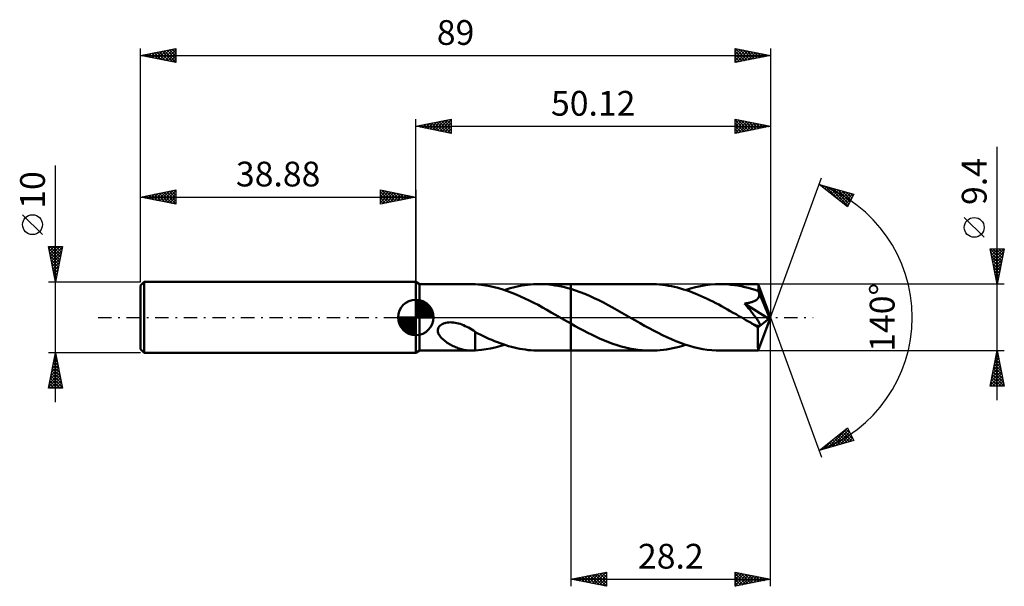
# Model space of a CAD drawing. Units: millimetres. Extents: x -56 to 83, y -38 to 42.
import ezdxf
from ezdxf.enums import TextEntityAlignment as Align

# ---------------------------------------------------------------- set-up
doc = ezdxf.new("R2010")
doc.units = ezdxf.units.MM
doc.header["$LTSCALE"] = 4.75
doc.linetypes.add('LONGDASH_DASH', pattern=[0.85, 0.4, -0.2, 0.05, -0.2])
for name, color, linetype in [('1', 4, 'CONTINUOUS'), ('2', 7, 'CONTINUOUS'), ('4', 2, 'LONGDASH_DASH'), ('CUT', 1, 'CONTINUOUS'), ('NOCUT', 7, 'CONTINUOUS'), ('SK1', 4, 'CONTINUOUS'), ('SK2', 7, 'CONTINUOUS'), ('SK4', 2, 'LONGDASH_DASH')]:
    doc.layers.add(name, color=color, linetype=linetype)
doc.styles.get("Standard").update_dxf_attribs({"font": 'Monospac821 BT'})

msp = doc.modelspace()

# ---------------------------------------------------------------- linework, layer by layer
at = {"layer": '1', "color": 4, "linetype": 'CONTINUOUS', "lineweight": 50}
for p, q in [((0.52, 4.7), (0, 5)), ((0, -5), (0, 5)), ((0.52, 4.7), (7.93, 4.7)), ((0.52, -4.7), (0.52, 4.7)), ((7.98, 4.7), (7.9, 4.7)), ((8.06, 4.7), (7.98, 4.7)), ((8.14, 4.7), (8.06, 4.7)), ((8.22, 4.69), (8.14, 4.7)), ((8.31, 4.69), (8.22, 4.69)), ((8.39, 4.68), (8.31, 4.69)), ((9.22, 4.6), (8.39, 4.68)), ((8.39, 4.68), (8.39, 4.68)), ((9.85, 4.52), (9.22, 4.6)), ((10.46, 4.41), (9.85, 4.52)), ((11.07, 4.27), (10.46, 4.41)), ((11.69, 4.11), (11.07, 4.27)), ((13.33, 4.11), (13.74, 4.22)), ((13.74, 4.22), (14.15, 4.32)), ((14.15, 4.32), (14.57, 4.41)), ((14.57, 4.41), (14.98, 4.49)), ((14.98, 4.49), (15.39, 4.55)), ((15.39, 4.55), (15.8, 4.6)), ((15.8, 4.6), (16.21, 4.65)), ((16.21, 4.65), (16.62, 4.68)), ((16.62, 4.68), (17.03, 4.69)), ((17.03, 4.69), (17.44, 4.7)), ((17.89, 4.69), (17.44, 4.7)), ((17.44, 4.7), (21.92, 4.7)), ((18.34, 4.67), (17.89, 4.69)), ((18.79, 4.64), (18.34, 4.67)), ((19.23, 4.59), (18.79, 4.64)), ((19.68, 4.52), (19.23, 4.59)), ((20.13, 4.45), (19.68, 4.52)), ((20.57, 4.36), (20.13, 4.45)), ((21.02, 4.25), (20.57, 4.36)), ((21.47, 4.14), (21.02, 4.25)), ((33.17, 4.7), (21.92, 4.7)), ((21.92, 4.7), (21.92, 4.7)), ((21.92, 4.01), (21.92, 4.7)), ((21.92, -4.7), (21.92, 4.7)), ((33.59, 4.69), (33.17, 4.7)), ((34.01, 4.68), (33.59, 4.69)), ((34.44, 4.64), (34.01, 4.68)), ((34.86, 4.6), (34.44, 4.64)), ((35.28, 4.55), (34.86, 4.6)), ((35.7, 4.48), (35.28, 4.55)), ((36.11, 4.4), (35.7, 4.48)), ((36.53, 4.31), (36.11, 4.4)), ((36.96, 4.2), (36.53, 4.31)), ((37.38, 4.09), (36.96, 4.2)), ((38.81, 4.08), (39.52, 4.27)), ((39.52, 4.27), (40.22, 4.42)), ((40.22, 4.42), (40.93, 4.54)), ((40.93, 4.54), (41.63, 4.63)), ((41.63, 4.63), (42.34, 4.68)), ((42.34, 4.68), (43.04, 4.7)), ((43.53, 4.69), (43.04, 4.7)), ((48.37, 4.7), (43.04, 4.7)), ((44.02, 4.67), (43.53, 4.69)), ((44.51, 4.62), (44.02, 4.67)), ((45, 4.57), (44.51, 4.62)), ((45.48, 4.49), (45, 4.57)), ((45.97, 4.4), (45.48, 4.49)), ((46.45, 4.29), (45.97, 4.4)), ((46.94, 4.17), (46.45, 4.29)), ((47.43, 4.04), (46.94, 4.17)), ((48.37, 4.69), (48.37, 4.7)), ((48.37, 4.7), (48.37, 4.7)), ((48.37, 4.7), (48.37, 4.7)), ((48.37, 4.7), (48.37, 4.7)), ((48.37, 4.7), (48.37, 4.7)), ((48.37, 4.7), (48.37, 4.7)), ((48.37, 4.68), (48.37, 4.69)), ((50.12, 0), (48.37, 4.69)), ((48.38, 4.65), (48.37, 4.68)), ((48.38, 4.61), (48.38, 4.65)), ((48.39, 4.56), (48.38, 4.61)), ((48.39, 4.5), (48.39, 4.56)), ((48.4, 4.43), (48.39, 4.5)), ((48.4, 4.35), (48.4, 4.43)), ((48.41, 4.26), (48.4, 4.35)), ((48.41, 4.17), (48.41, 4.26)), ((12.31, 3.93), (11.69, 4.11)), ((12.93, 3.72), (12.31, 3.93)), ((12.51, 3.86), (12.92, 3.99)), ((12.92, 3.99), (13.33, 4.11)), ((13.56, 3.49), (12.93, 3.72)), ((14.18, 3.24), (13.56, 3.49)), ((14.8, 2.97), (14.18, 3.24)), ((15.42, 2.69), (14.8, 2.97)), ((21.92, 4.01), (21.47, 4.14)), ((22.57, 3.8), (21.92, 4.01)), ((21.92, 4.01), (21.92, 4.01)), ((21.92, 4.01), (21.92, 4.01)), ((21.92, 4.01), (21.92, 4.01)), ((21.92, 4.01), (21.92, 4.01)), ((21.92, 4.01), (21.92, 4.01)), ((23.23, 3.57), (22.57, 3.8)), ((23.88, 3.31), (23.23, 3.57)), ((24.54, 3.03), (23.88, 3.31)), ((25.19, 2.73), (24.54, 3.03)), ((37.8, 3.96), (37.38, 4.09)), ((38.22, 3.83), (37.8, 3.96)), ((38.11, 3.86), (38.81, 4.08)), ((38.64, 3.68), (38.22, 3.83)), ((39.06, 3.53), (38.64, 3.68)), ((39.48, 3.36), (39.06, 3.53)), ((39.9, 3.19), (39.48, 3.36)), ((40.32, 3.01), (39.9, 3.19)), ((40.73, 2.82), (40.32, 3.01)), ((41.14, 2.63), (40.73, 2.82)), ((47.92, 3.88), (47.43, 4.04)), ((48.41, 3.72), (47.92, 3.88)), ((48.37, 2.71), (48.42, 2.79)), ((50.12, 0), (48.41, 4.17)), ((48.41, 3.72), (48.41, 4.17)), ((48.42, 3.7), (48.41, 3.72)), ((48.43, 3.67), (48.42, 3.7)), ((48.42, 2.79), (48.47, 2.88)), ((48.44, 3.65), (48.43, 3.67)), ((48.45, 3.63), (48.44, 3.65)), ((48.46, 3.6), (48.45, 3.63)), ((48.46, 3.58), (48.46, 3.6)), ((48.47, 3.56), (48.46, 3.58)), ((48.5, 3.46), (48.47, 3.56)), ((49.11, 2.03), (48.47, 3.56)), ((48.47, 2.88), (48.5, 2.97)), ((48.52, 3.36), (48.5, 3.46)), ((48.5, 2.97), (48.52, 3.07)), ((48.52, 3.27), (48.52, 3.36)), ((48.53, 3.17), (48.52, 3.27)), ((48.52, 3.07), (48.53, 3.17)), ((16.03, 2.39), (15.42, 2.69)), ((16.65, 2.07), (16.03, 2.39)), ((17.27, 1.75), (16.65, 2.07)), ((17.89, 1.41), (17.27, 1.75)), ((18.52, 1.07), (17.89, 1.41)), ((25.84, 2.42), (25.19, 2.73)), ((26.49, 2.09), (25.84, 2.42)), ((27.15, 1.74), (26.49, 2.09)), ((27.8, 1.39), (27.15, 1.74)), ((41.55, 2.43), (41.14, 2.63)), ((41.96, 2.22), (41.55, 2.43)), ((42.37, 2.01), (41.96, 2.22)), ((42.78, 1.8), (42.37, 2.01)), ((43.19, 1.58), (42.78, 1.8)), ((43.6, 1.35), (43.19, 1.58)), ((46.44, 1.96), (46.58, 1.98)), ((46.55, 1.82), (46.44, 1.96)), ((49.88, -0.19), (46.44, 1.96)), ((46.66, 1.69), (46.55, 1.82)), ((46.58, 1.98), (46.72, 2)), ((46.76, 1.57), (46.66, 1.69)), ((46.72, 2), (46.86, 2.02)), ((46.87, 1.44), (46.76, 1.57)), ((46.86, 2.02), (46.99, 2.04)), ((46.96, 1.32), (46.87, 1.44)), ((46.99, 2.04), (47.11, 2.07)), ((47.11, 2.07), (47.23, 2.1)), ((47.23, 2.1), (47.34, 2.13)), ((47.34, 2.13), (47.45, 2.16)), ((47.45, 2.16), (47.56, 2.19)), ((47.56, 2.19), (47.67, 2.23)), ((47.67, 2.23), (47.77, 2.27)), ((47.77, 2.27), (47.87, 2.32)), ((47.87, 2.32), (47.97, 2.37)), ((47.97, 2.37), (48.07, 2.43)), ((48.07, 2.43), (48.15, 2.49)), ((48.15, 2.49), (48.23, 2.55)), ((48.23, 2.55), (48.31, 2.63)), ((48.31, 2.63), (48.37, 2.71)), ((49.4, 1.3), (49.11, 2.03)), ((19.14, 0.71), (18.52, 1.07)), ((19.75, 0.36), (19.14, 0.71)), ((20.37, 0), (19.75, 0.36)), ((20.45, -0.05), (20.37, 0)), ((28.46, 1.02), (27.8, 1.39)), ((29.11, 0.65), (28.46, 1.02)), ((29.76, 0.28), (29.11, 0.65)), ((30.4, -0.09), (29.76, 0.28)), ((44.01, 1.12), (43.6, 1.35)), ((44.42, 0.89), (44.01, 1.12)), ((44.82, 0.66), (44.42, 0.89)), ((45.23, 0.43), (44.82, 0.66)), ((45.64, 0.19), (45.23, 0.43)), ((46.04, -0.04), (45.64, 0.19)), ((47.06, 1.21), (46.96, 1.32)), ((47.16, 1.09), (47.06, 1.21)), ((47.26, 0.96), (47.16, 1.09)), ((47.36, 0.84), (47.26, 0.96)), ((47.46, 0.71), (47.36, 0.84)), ((47.56, 0.58), (47.46, 0.71)), ((47.66, 0.45), (47.56, 0.58)), ((47.76, 0.33), (47.66, 0.45)), ((47.85, 0.2), (47.76, 0.33)), ((47.94, 0.08), (47.85, 0.2)), ((48.03, -0.04), (47.94, 0.08)), ((48.37, -4.69), (50.12, 0)), ((49.57, 0.88), (49.4, 1.3)), ((49.67, 0.6), (49.57, 0.88)), ((49.75, 0.39), (49.67, 0.6)), ((49.8, 0.24), (49.75, 0.39)), ((49.83, 0.11), (49.8, 0.24)), ((49.83, 0.06), (49.82, 0.11)), ((50.12, 0), (49.82, 0.11)), ((49.83, 0.11), (49.82, 0.11)), ((50.12, 0), (49.83, 0.11)), ((49.84, 0.01), (49.83, 0.06)), ((49.85, -0.04), (49.84, 0.01)), ((3.22, -1.41), (3.32, -1.27)), ((3.32, -1.27), (3.45, -1.14)), ((3.45, -1.14), (3.59, -1.04)), ((3.59, -1.04), (3.74, -0.95)), ((3.74, -0.95), (3.91, -0.87)), ((3.91, -0.87), (4.08, -0.82)), ((4.08, -0.82), (4.26, -0.77)), ((4.26, -0.77), (4.46, -0.73)), ((4.46, -0.73), (4.66, -0.71)), ((4.66, -0.71), (4.88, -0.7)), ((5.11, -0.71), (4.88, -0.7)), ((5.33, -0.73), (5.11, -0.71)), ((5.56, -0.76), (5.33, -0.73)), ((5.78, -0.8), (5.56, -0.76)), ((6.02, -0.86), (5.78, -0.8)), ((6.27, -0.93), (6.02, -0.86)), ((6.51, -1.02), (6.27, -0.93)), ((6.74, -1.11), (6.51, -1.02)), ((6.98, -1.22), (6.74, -1.11)), ((7.22, -1.33), (6.98, -1.22)), ((7.45, -1.45), (7.22, -1.33)), ((20.53, -0.09), (20.45, -0.05)), ((20.61, -0.14), (20.53, -0.09)), ((20.7, -0.18), (20.61, -0.14)), ((20.78, -0.23), (20.7, -0.18)), ((20.86, -0.28), (20.78, -0.23)), ((21.03, -0.38), (20.86, -0.28)), ((21.21, -0.48), (21.03, -0.38)), ((21.39, -0.58), (21.21, -0.48)), ((21.57, -0.68), (21.39, -0.58)), ((21.74, -0.78), (21.57, -0.68)), ((21.92, -0.88), (21.74, -0.78)), ((21.92, -0.88), (21.92, -0.88)), ((21.92, -0.88), (21.92, -0.88)), ((21.92, -0.88), (21.92, -0.88)), ((21.92, -0.88), (21.92, -0.88)), ((21.92, -0.88), (21.92, -0.88)), ((22.51, -1.22), (21.92, -0.88)), ((21.92, -4.7), (21.92, -0.88)), ((23.11, -1.55), (22.51, -1.22)), ((31.04, -0.46), (30.4, -0.09)), ((31.67, -0.82), (31.04, -0.46)), ((32.31, -1.18), (31.67, -0.82)), ((32.94, -1.53), (32.31, -1.18)), ((46.45, -0.28), (46.04, -0.04)), ((46.63, -0.38), (46.45, -0.28)), ((46.81, -0.48), (46.63, -0.38)), ((46.99, -0.58), (46.81, -0.48)), ((47.17, -0.69), (46.99, -0.58)), ((47.35, -0.79), (47.17, -0.69)), ((47.53, -0.89), (47.35, -0.79)), ((47.64, -0.95), (47.53, -0.89)), ((47.76, -1), (47.64, -0.95)), ((47.87, -1.05), (47.76, -1)), ((47.98, -1.1), (47.87, -1.05)), ((48.08, -1.14), (47.98, -1.1)), ((48.12, -0.15), (48.03, -0.04)), ((48.18, -1.18), (48.08, -1.14)), ((48.2, -0.27), (48.12, -0.15)), ((48.28, -1.2), (48.18, -1.18)), ((48.28, -0.38), (48.2, -0.27)), ((48.35, -0.49), (48.28, -0.38)), ((48.38, -1.22), (48.28, -1.2)), ((48.32, -1.45), (49.88, -0.19)), ((48.41, -0.6), (48.35, -0.49)), ((48.46, -1.22), (48.38, -1.22)), ((48.47, -0.7), (48.41, -0.6)), ((48.46, -1.22), (48.53, -1.21)), ((48.52, -0.79), (48.47, -0.7)), ((48.56, -0.88), (48.52, -0.79)), ((48.53, -1.21), (48.58, -1.18)), ((48.59, -0.97), (48.56, -0.88)), ((48.58, -1.18), (48.6, -1.12)), ((48.61, -1.05), (48.59, -0.97)), ((48.6, -1.12), (48.61, -1.05)), ((49.86, -0.08), (49.85, -0.04)), ((49.87, -0.12), (49.86, -0.08)), ((49.87, -0.16), (49.87, -0.12)), ((49.88, -0.19), (49.87, -0.16)), ((3.1, -1.88), (3.11, -1.72)), ((3.12, -2.04), (3.1, -1.88)), ((3.11, -1.72), (3.15, -1.56)), ((3.16, -2.2), (3.12, -2.04)), ((3.15, -1.56), (3.22, -1.41)), ((3.22, -2.35), (3.16, -2.2)), ((3.3, -2.49), (3.22, -2.35)), ((3.39, -2.62), (3.3, -2.49)), ((3.48, -2.75), (3.39, -2.62)), ((3.59, -2.88), (3.48, -2.75)), ((7.69, -1.59), (7.45, -1.45)), ((7.92, -1.73), (7.69, -1.59)), ((8.16, -1.87), (7.92, -1.73)), ((8.39, -2.03), (8.16, -1.87)), ((8.39, -2.41), (8.39, -2.03)), ((8.78, -2.29), (8.39, -2.08)), ((8.39, -2.4), (8.39, -2.4)), ((8.39, -2.4), (8.39, -2.4)), ((8.39, -2.4), (8.39, -2.4)), ((8.39, -2.41), (8.39, -2.4)), ((8.39, -2.4), (8.39, -2.4)), ((8.39, -2.4), (8.39, -2.4)), ((8.39, -2.5), (8.39, -2.4)), ((8.39, -2.59), (8.39, -2.5)), ((8.39, -2.69), (8.39, -2.59)), ((8.39, -2.8), (8.39, -2.69)), ((9.17, -2.48), (8.78, -2.29)), ((9.56, -2.67), (9.17, -2.48)), ((9.95, -2.85), (9.56, -2.67)), ((23.7, -1.87), (23.11, -1.55)), ((24.3, -2.17), (23.7, -1.87)), ((24.89, -2.47), (24.3, -2.17)), ((25.48, -2.75), (24.89, -2.47)), ((26.06, -3.02), (25.48, -2.75)), ((33.58, -1.87), (32.94, -1.53)), ((34.21, -2.2), (33.58, -1.87)), ((34.85, -2.52), (34.21, -2.2)), ((35.48, -2.82), (34.85, -2.52)), ((48.32, -1.74), (48.32, -1.45)), ((48.32, -2.02), (48.32, -1.74)), ((48.32, -2.29), (48.32, -2.02)), ((48.32, -2.55), (48.32, -2.29)), ((48.32, -2.81), (48.32, -2.55)), ((3.71, -3), (3.59, -2.88)), ((3.85, -3.12), (3.71, -3)), ((3.99, -3.24), (3.85, -3.12)), ((4.14, -3.36), (3.99, -3.24)), ((4.29, -3.47), (4.14, -3.36)), ((4.45, -3.58), (4.29, -3.47)), ((4.62, -3.69), (4.45, -3.58)), ((4.78, -3.78), (4.62, -3.69)), ((4.95, -3.88), (4.78, -3.78)), ((5.11, -3.96), (4.95, -3.88)), ((5.28, -4.05), (5.11, -3.96)), ((5.45, -4.12), (5.28, -4.05)), ((5.61, -4.2), (5.45, -4.12)), ((8.39, -2.91), (8.39, -2.8)), ((8.39, -3.02), (8.39, -2.91)), ((8.39, -3.13), (8.39, -3.02)), ((8.39, -3.25), (8.39, -3.13)), ((8.39, -3.37), (8.39, -3.25)), ((8.39, -3.49), (8.39, -3.37)), ((8.39, -3.62), (8.39, -3.49)), ((8.39, -3.75), (8.39, -3.62)), ((8.39, -3.88), (8.39, -3.75)), ((8.39, -4.01), (8.39, -3.88)), ((8.39, -4.14), (8.39, -4.01)), ((8.39, -4.28), (8.39, -4.14)), ((10.34, -3.02), (9.95, -2.85)), ((10.73, -3.19), (10.34, -3.02)), ((11.13, -3.36), (10.73, -3.19)), ((11.52, -3.51), (11.13, -3.36)), ((11.2, -4.24), (11.86, -4.07)), ((11.92, -3.66), (11.52, -3.51)), ((11.86, -4.07), (12.51, -3.86)), ((12.32, -3.8), (11.92, -3.66)), ((12.71, -3.93), (12.32, -3.8)), ((13.11, -4.05), (12.71, -3.93)), ((13.5, -4.16), (13.11, -4.05)), ((13.89, -4.26), (13.5, -4.16)), ((26.65, -3.27), (26.06, -3.02)), ((27.24, -3.51), (26.65, -3.27)), ((27.84, -3.73), (27.24, -3.51)), ((28.43, -3.92), (27.84, -3.73)), ((29.02, -4.1), (28.43, -3.92)), ((29.61, -4.26), (29.02, -4.1)), ((36.11, -3.1), (35.48, -2.82)), ((36.75, -3.37), (36.11, -3.1)), ((37.38, -3.61), (36.75, -3.37)), ((36.76, -4.25), (37.21, -4.14)), ((37.21, -4.14), (37.66, -4.01)), ((38.01, -3.83), (37.38, -3.61)), ((37.66, -4.01), (38.11, -3.86)), ((38.64, -4.03), (38.01, -3.83)), ((39.27, -4.21), (38.64, -4.03)), ((48.32, -3.05), (48.32, -2.81)), ((48.32, -3.28), (48.32, -3.05)), ((48.32, -3.5), (48.32, -3.28)), ((48.32, -3.71), (48.32, -3.5)), ((48.33, -3.89), (48.32, -3.71)), ((48.33, -4.06), (48.33, -3.89)), ((48.33, -4.21), (48.33, -4.06)), ((0, -5), (0.52, -4.7)), ((0.52, -4.7), (7.93, -4.7)), ((5.78, -4.27), (5.61, -4.2)), ((5.95, -4.33), (5.78, -4.27)), ((6.12, -4.39), (5.95, -4.33)), ((6.28, -4.44), (6.12, -4.39)), ((6.45, -4.49), (6.28, -4.44)), ((6.61, -4.54), (6.45, -4.49)), ((6.78, -4.57), (6.61, -4.54)), ((6.95, -4.61), (6.78, -4.57)), ((7.11, -4.64), (6.95, -4.61)), ((7.27, -4.66), (7.11, -4.64)), ((7.43, -4.68), (7.27, -4.66)), ((7.59, -4.69), (7.43, -4.68)), ((7.74, -4.7), (7.59, -4.69)), ((7.89, -4.7), (7.74, -4.7)), ((7.89, -4.7), (7.98, -4.7)), ((7.98, -4.7), (8.06, -4.7)), ((8.06, -4.7), (8.14, -4.7)), ((8.14, -4.7), (8.22, -4.69)), ((8.22, -4.69), (8.31, -4.69)), ((8.31, -4.69), (8.39, -4.68)), ((8.39, -4.41), (8.39, -4.28)), ((8.39, -4.55), (8.39, -4.41)), ((8.39, -4.68), (8.39, -4.55)), ((8.39, -4.68), (9.26, -4.6)), ((9.26, -4.6), (9.92, -4.51)), ((9.92, -4.51), (10.56, -4.39)), ((10.56, -4.39), (11.2, -4.24)), ((14.29, -4.35), (13.89, -4.26)), ((14.69, -4.43), (14.29, -4.35)), ((15.08, -4.5), (14.69, -4.43)), ((15.48, -4.56), (15.08, -4.5)), ((15.87, -4.61), (15.48, -4.56)), ((16.26, -4.65), (15.87, -4.61)), ((16.65, -4.68), (16.26, -4.65)), ((17.05, -4.69), (16.65, -4.68)), ((17.44, -4.7), (17.05, -4.69)), ((17.44, -4.7), (21.92, -4.7)), ((21.92, -4.7), (21.92, -4.7)), ((21.92, -4.7), (33.17, -4.7)), ((30.2, -4.39), (29.61, -4.26)), ((30.8, -4.5), (30.2, -4.39)), ((31.4, -4.59), (30.8, -4.5)), ((31.99, -4.65), (31.4, -4.59)), ((32.58, -4.69), (31.99, -4.65)), ((33.17, -4.7), (32.58, -4.69)), ((33.17, -4.7), (33.62, -4.69)), ((33.62, -4.69), (34.07, -4.67)), ((34.07, -4.67), (34.52, -4.64)), ((34.52, -4.64), (34.97, -4.59)), ((34.97, -4.59), (35.42, -4.52)), ((35.42, -4.52), (35.86, -4.45)), ((35.86, -4.45), (36.31, -4.36)), ((36.31, -4.36), (36.76, -4.25)), ((39.9, -4.36), (39.27, -4.21)), ((40.53, -4.48), (39.9, -4.36)), ((41.16, -4.57), (40.53, -4.48)), ((41.79, -4.64), (41.16, -4.57)), ((42.41, -4.69), (41.79, -4.64)), ((43.04, -4.7), (42.41, -4.69)), ((43.04, -4.7), (48.37, -4.7)), ((48.34, -4.34), (48.33, -4.21)), ((48.34, -4.45), (48.34, -4.34)), ((48.35, -4.54), (48.34, -4.45)), ((48.35, -4.61), (48.35, -4.54)), ((48.36, -4.66), (48.35, -4.61)), ((48.36, -4.69), (48.36, -4.66)), ((48.37, -4.7), (48.36, -4.69)), ((48.37, -4.7), (48.37, -4.69)), ((48.37, -4.7), (48.37, -4.7)), ((48.37, -4.7), (48.37, -4.7)), ((48.37, -4.7), (48.37, -4.7)), ((48.37, -4.7), (48.37, -4.7)), ((48.37, -4.7), (48.37, -4.7))]:
    msp.add_line(p, q, dxfattribs=at)
msp.add_ellipse((50.12, 0), major_axis=(-6.64, 4.32), ratio=0.278612, start_param=1.356501, end_param=1.479756, dxfattribs=at)
at = {"layer": '2', "color": 7, "linetype": 'CONTINUOUS', "lineweight": 25}
for p, q in [((0, 5), (0, 28)), ((0, 27), (5, 28)), ((3.05, 26.39), (4.58, 27.92)), ((3.41, 26.32), (5, 27.91)), ((4.37, 27.87), (5, 27.24)), ((4.72, 27.94), (5, 27.67)), ((5, 28), (5, 26)), ((45.12, 26), (45.12, 28)), ((45.12, 28), (50.12, 27)), ((45.12, 27.75), (45.33, 27.96)), ((45.12, 27.32), (45.68, 27.89)), ((45.12, 27.85), (46.66, 26.31)), ((45.12, 26.9), (46.04, 27.82)), ((45.47, 27.93), (47.02, 26.38)), ((46, 27.82), (47.37, 26.45)), ((50.12, 28), (50.12, 0)), ((0, 27), (50.12, 27)), ((5, 26), (0, 27)), ((0.13, 27.03), (0.19, 26.96)), ((0.23, 26.95), (0.34, 27.07)), ((0.48, 27.1), (0.72, 26.86)), ((0.58, 26.88), (0.87, 27.17)), ((0.83, 27.17), (1.25, 26.75)), ((0.93, 26.81), (1.4, 27.28)), ((1.19, 27.24), (1.78, 26.64)), ((1.29, 26.74), (1.93, 27.39)), ((1.54, 27.31), (2.31, 26.54)), ((1.64, 26.67), (2.46, 27.49)), ((1.9, 27.38), (2.84, 26.43)), ((1.99, 26.6), (2.99, 27.6)), ((2.25, 27.45), (3.37, 26.33)), ((2.35, 26.53), (3.52, 27.7)), ((2.6, 27.52), (3.9, 26.22)), ((2.7, 26.46), (4.05, 27.81)), ((2.96, 27.59), (4.43, 26.11)), ((3.31, 27.66), (4.96, 26.01)), ((3.66, 27.73), (5, 26.4)), ((3.76, 26.25), (5, 27.49)), ((4.02, 27.8), (5, 26.82)), ((4.12, 26.18), (5, 27.06)), ((4.47, 26.11), (5, 26.64)), ((45.12, 26.47), (46.39, 27.75)), ((45.12, 26.05), (46.75, 27.67)), ((45.12, 27.43), (46.31, 26.24)), ((50.12, 27), (45.12, 26)), ((45.12, 27), (45.96, 26.17)), ((45.12, 26.58), (45.6, 26.1)), ((45.59, 26.09), (47.1, 27.6)), ((46.12, 26.2), (47.45, 27.53)), ((46.53, 27.72), (47.73, 26.52)), ((46.65, 26.31), (47.81, 27.46)), ((47.06, 27.61), (48.08, 26.59)), ((47.18, 26.41), (48.16, 27.39)), ((47.59, 27.51), (48.43, 26.66)), ((47.71, 26.52), (48.51, 27.32)), ((48.12, 27.4), (48.79, 26.73)), ((48.24, 26.62), (48.87, 27.25)), ((48.65, 27.29), (49.14, 26.8)), ((48.77, 26.73), (49.22, 27.18)), ((49.18, 27.19), (49.49, 26.87)), ((49.3, 26.84), (49.57, 27.11)), ((49.71, 27.08), (49.85, 26.95)), ((49.83, 26.94), (49.93, 27.04)), ((4.82, 26.04), (5, 26.21)), ((45.12, 26.16), (45.25, 26.03)), ((82.12, -11.7), (82.12, 24.12)), ((50.12, 0), (57.3, 19.73)), ((56.96, 18.79), (61.87, 17.4)), ((60.95, 15.62), (56.96, 18.79)), ((57.06, 18.71), (57.1, 18.75)), ((57.22, 18.72), (57.88, 18.06)), ((57.3, 18.53), (57.43, 18.66)), ((57.53, 18.34), (57.76, 18.57)), ((57.77, 18.15), (58.09, 18.47)), ((57.82, 18.55), (59.95, 16.41)), ((58.01, 17.96), (58.42, 18.38)), ((58.24, 17.78), (58.75, 18.28)), ((58.41, 18.38), (61.03, 15.77)), ((58.48, 17.59), (59.08, 18.19)), ((58.71, 17.4), (59.41, 18.1)), ((59, 18.21), (61.17, 16.05)), ((58.95, 17.21), (59.74, 18)), ((59.19, 17.02), (60.07, 17.91)), ((59.42, 16.84), (60.4, 17.82)), ((59.6, 18.04), (61.31, 16.33)), ((59.66, 16.65), (60.73, 17.72)), ((59.9, 16.46), (61.06, 17.63)), ((60.13, 16.27), (61.39, 17.53)), ((60.19, 17.88), (61.46, 16.61)), ((60.37, 16.08), (61.72, 17.44)), ((60.6, 15.9), (61.61, 16.9)), ((60.78, 17.71), (61.6, 16.89)), ((61.87, 17.4), (60.95, 15.62)), ((61.37, 17.54), (61.75, 17.17)), ((60.84, 15.71), (61.16, 16.03)), ((80.27, 11.31), (77.47, 14.11)), ((82.12, 4.7), (81.12, 9.7)), ((81.12, 9.7), (83.12, 9.7)), ((81.13, 9.67), (82.78, 8.01)), ((81.16, 9.49), (81.37, 9.7)), ((81.23, 9.14), (81.79, 9.7)), ((81.23, 9.14), (82.71, 7.66)), ((81.3, 8.79), (82.22, 9.7)), ((81.34, 8.6), (82.64, 7.3)), ((81.37, 8.43), (82.64, 9.7)), ((81.44, 8.08), (83.06, 9.7)), ((81.51, 7.73), (83.03, 9.24)), ((81.52, 9.7), (82.85, 8.36)), ((81.59, 7.37), (82.92, 8.71)), ((81.94, 9.7), (82.92, 8.72)), ((83.12, 9.7), (82.12, 4.7)), ((82.37, 9.7), (82.99, 9.07)), ((82.79, 9.7), (83.06, 9.42)), ((81.45, 8.07), (82.57, 6.95)), ((81.55, 7.54), (82.5, 6.6)), ((81.66, 7.02), (82.82, 8.18)), ((81.66, 7.01), (82.43, 6.24)), ((81.73, 6.67), (82.71, 7.65)), ((81.8, 6.31), (82.6, 7.12)), ((81.76, 6.48), (82.36, 5.89)), ((81.87, 5.96), (82.5, 6.59)), ((81.87, 5.95), (82.29, 5.54)), ((81.94, 5.6), (82.39, 6.06)), ((83.12, 4.7), (48.41, 4.7)), ((81.98, 5.42), (82.22, 5.18)), ((82.01, 5.25), (82.29, 5.53)), ((82.08, 4.9), (82.18, 5)), ((82.08, 4.89), (82.15, 4.83)), ((50.12, -38), (50.12, 0)), ((50.12, 0), (57.3, -19.73)), ((21.92, -4.7), (21.92, -38)), ((48.41, -4.7), (83.12, -4.7)), ((81.12, -9.7), (82.12, -4.7)), ((81.89, -5.85), (82.27, -5.47)), ((82, -5.32), (82.2, -5.11)), ((82.02, -5.22), (82.28, -5.49)), ((82.09, -4.87), (82.17, -4.95)), ((82.1, -4.79), (82.13, -4.76)), ((82.12, -4.7), (83.12, -9.7)), ((81.47, -7.97), (82.56, -6.88)), ((81.57, -7.44), (82.49, -6.53)), ((81.68, -6.91), (82.41, -6.17)), ((81.73, -6.64), (82.7, -7.61)), ((81.78, -6.38), (82.34, -5.82)), ((81.8, -6.28), (82.6, -7.08)), ((81.87, -5.93), (82.49, -6.55)), ((81.94, -5.58), (82.38, -6.02)), ((81.15, -9.56), (82.77, -7.94)), ((81.25, -9.03), (82.7, -7.59)), ((81.36, -8.5), (82.63, -7.23)), ((81.43, -9.7), (82.84, -8.29)), ((81.45, -8.05), (83.1, -9.7)), ((81.52, -7.7), (83.02, -9.2)), ((81.59, -7.34), (82.91, -8.67)), ((81.66, -6.99), (82.81, -8.14)), ((83.12, -9.7), (81.12, -9.7)), ((81.17, -9.47), (81.4, -9.7)), ((81.24, -9.11), (81.82, -9.7)), ((81.31, -8.76), (82.25, -9.7)), ((81.38, -8.41), (82.67, -9.7)), ((81.86, -9.7), (82.91, -8.65)), ((82.28, -9.7), (82.98, -9)), ((82.71, -9.7), (83.05, -9.36)), ((56.96, -18.79), (60.95, -15.62)), ((58.18, -18.45), (60.97, -15.66)), ((58.77, -18.28), (61.11, -15.94)), ((59.36, -18.11), (61.26, -16.22)), ((59.81, -16.53), (60.94, -17.66)), ((59.96, -17.94), (61.4, -16.5)), ((60.04, -16.34), (61.27, -17.57)), ((60.28, -16.16), (61.6, -17.48)), ((60.52, -15.97), (61.78, -17.23)), ((60.75, -15.78), (61.33, -16.36)), ((60.95, -15.62), (61.87, -17.4)), ((61.87, -17.4), (56.96, -18.79)), ((57.59, -18.62), (59.15, -17.06)), ((57.92, -18.03), (58.3, -18.41)), ((58.15, -17.85), (58.63, -18.32)), ((58.39, -17.66), (58.96, -18.23)), ((58.62, -17.47), (59.29, -18.13)), ((58.86, -17.28), (59.62, -18.04)), ((59.1, -17.09), (59.95, -17.94)), ((59.33, -16.91), (60.28, -17.85)), ((59.57, -16.72), (60.61, -17.76)), ((60.55, -17.77), (61.55, -16.78)), ((61.14, -17.6), (61.69, -17.06)), ((61.74, -17.44), (61.83, -17.34)), ((56.97, -18.79), (56.97, -18.79)), ((56.99, -18.78), (57.07, -18.7)), ((57.21, -18.6), (57.3, -18.7)), ((57.44, -18.41), (57.63, -18.6)), ((57.68, -18.22), (57.96, -18.51)), ((21.92, -37), (26.92, -36)), ((24.89, -37.59), (26.38, -36.11)), ((25.25, -37.67), (26.91, -36)), ((26.34, -36.12), (26.92, -36.7)), ((26.69, -36.05), (26.92, -36.27)), ((26.92, -36), (26.92, -38)), ((45.12, -38), (45.12, -36)), ((45.12, -36), (50.12, -37)), ((45.12, -36.19), (45.28, -36.03)), ((45.12, -36.61), (45.63, -36.1)), ((45.39, -36.05), (46.96, -37.63)), ((21.92, -37), (50.12, -37)), ((26.92, -38), (21.92, -37)), ((22.06, -37.03), (22.14, -36.96)), ((22.1, -36.96), (22.18, -37.05)), ((22.42, -37.1), (22.67, -36.85)), ((22.45, -36.89), (22.71, -37.16)), ((22.77, -37.17), (23.2, -36.74)), ((22.8, -36.82), (23.24, -37.26)), ((23.12, -37.24), (23.73, -36.64)), ((23.16, -36.75), (23.77, -37.37)), ((23.48, -37.31), (24.26, -36.53)), ((23.51, -36.68), (24.3, -37.48)), ((23.83, -37.38), (24.79, -36.43)), ((23.86, -36.61), (24.83, -37.58)), ((24.19, -37.45), (25.32, -36.32)), ((24.22, -36.54), (25.36, -37.69)), ((24.54, -37.52), (25.85, -36.21)), ((24.57, -36.47), (25.9, -37.8)), ((24.92, -36.4), (26.43, -37.9)), ((25.28, -36.33), (26.92, -37.97)), ((25.6, -37.74), (26.92, -36.42)), ((25.63, -36.26), (26.92, -37.55)), ((25.95, -37.81), (26.92, -36.84)), ((25.98, -36.19), (26.92, -37.12)), ((26.31, -37.88), (26.92, -37.26)), ((45.12, -37.04), (45.98, -36.17)), ((45.12, -36.21), (46.61, -37.7)), ((45.12, -37.46), (46.34, -36.24)), ((45.12, -37.89), (46.69, -36.31)), ((45.12, -36.63), (46.26, -37.77)), ((50.12, -37), (45.12, -38)), ((45.12, -37.06), (45.9, -37.84)), ((45.12, -37.48), (45.55, -37.91)), ((45.51, -37.92), (47.05, -36.39)), ((45.92, -36.16), (47.32, -37.56)), ((46.04, -37.82), (47.4, -36.46)), ((46.45, -36.27), (47.67, -37.49)), ((46.57, -37.71), (47.75, -36.53)), ((46.98, -36.37), (48.03, -37.42)), ((47.1, -37.6), (48.11, -36.6)), ((47.51, -36.48), (48.38, -37.35)), ((47.63, -37.5), (48.46, -36.67)), ((48.04, -36.58), (48.73, -37.28)), ((48.16, -37.39), (48.81, -36.74)), ((48.57, -36.69), (49.09, -37.21)), ((48.69, -37.29), (49.17, -36.81)), ((49.1, -36.8), (49.44, -37.14)), ((49.22, -37.18), (49.52, -36.88)), ((49.63, -36.9), (49.79, -37.07)), ((49.75, -37.07), (49.87, -36.95)), ((26.66, -37.95), (26.92, -37.69)), ((45.12, -37.91), (45.2, -37.98))]:
    msp.add_line(p, q, dxfattribs=at)
msp.add_circle((78.87, 12.71), 1.4, dxfattribs=at)
msp.add_arc((50.12, 0), 20, 290, 70, dxfattribs=at)
at = {"layer": '4', "color": 2, "linetype": 'LONGDASH_DASH', "lineweight": 25}
msp.add_line((0, 0), (50.12, 0), dxfattribs=at)
at = {"layer": 'CUT', "color": 1, "linetype": 'CONTINUOUS', "lineweight": 25}
for p, q in [((48.41, 4.7), (21.92, 4.7)), ((21.92, 4.7), (21.92, 0)), ((50.12, 0), (48.41, 4.7)), ((21.92, 0), (50.12, 0))]:
    msp.add_line(p, q, dxfattribs=at)
at = {"layer": 'NOCUT', "color": 7, "linetype": 'CONTINUOUS', "lineweight": 25}
for p, q in [((0.52, 4.7), (0, 5)), ((0, 5), (0, 0)), ((21.92, 4.7), (0.52, 4.7)), ((21.92, 0), (21.92, 4.7)), ((21.92, 4.7), (21.92, 4.7)), ((21.92, 4.7), (21.92, 0)), ((21.92, 4.7), (21.92, 0)), ((0, 0), (21.92, 0))]:
    msp.add_line(p, q, dxfattribs=at)
at = {"layer": 'SK1', "color": 4, "linetype": 'CONTINUOUS', "lineweight": 50}
for p, q in [((-38.38, 5), (-38.88, 4.5)), ((-38.88, 4.5), (-38.88, -4.5)), ((0, 5), (-38.38, 5)), ((-38.38, 5), (-38.38, -5)), ((0, 0), (0, 2.5)), ((0, 2.44), (0.06, 2.5)), ((0, 2.08), (0.39, 2.47)), ((0, 2.44), (2.44, 0)), ((0, 1.73), (0.68, 2.41)), ((0, 1.37), (0.94, 2.32)), ((0, 1.02), (1.18, 2.2)), ((0, 2.08), (2.08, 0)), ((0, 0.67), (1.4, 2.07)), ((0, 0.31), (1.6, 1.92)), ((0, 1.73), (1.73, 0)), ((0.04, 0), (1.79, 1.75)), ((0.31, 2.48), (2.48, 0.31)), ((0.39, 0), (1.95, 1.56)), ((0.76, 2.38), (2.38, 0.76)), ((1.49, 2.01), (2.01, 1.49)), ((0, 0), (-2.5, 0)), ((-2.5, -0.06), (-2.44, 0)), ((-2.47, -0.39), (-2.08, 0)), ((-2.41, -0.68), (-1.73, 0)), ((-2.32, -0.94), (-1.37, 0)), ((-2.2, -1.18), (-1.02, 0)), ((-2.16, 0), (0, -2.16)), ((-2.07, -1.4), (-0.67, 0)), ((-1.92, -1.6), (-0.31, 0)), ((-1.81, 0), (0, -1.81)), ((-1.45, 0), (0, -1.45)), ((-1.1, 0), (0, -1.1)), ((-0.75, 0), (0, -0.75)), ((-0.39, 0), (0, -0.39)), ((-0.04, 0), (0, -0.04)), ((0, 1.37), (1.37, 0)), ((0, 1.02), (1.02, 0)), ((0, 0.67), (0.67, 0)), ((0, 0.31), (0.31, 0)), ((0, 0), (2.5, 0)), ((0, -2.5), (0, 0)), ((0.75, 0), (2.1, 1.35)), ((1.1, 0), (2.23, 1.13)), ((1.45, 0), (2.34, 0.88)), ((1.81, 0), (2.42, 0.62)), ((2.16, 0), (2.48, 0.32)), ((-2.5, -0.02), (-0.02, -2.5)), ((-2.47, -0.4), (-0.4, -2.47)), ((-2.34, -0.88), (-0.88, -2.34)), ((-1.75, -1.79), (0, -0.04)), ((-1.56, -1.95), (0, -0.39)), ((-1.35, -2.1), (0, -0.75)), ((-1.13, -2.23), (0, -1.1)), ((-0.88, -2.34), (0, -1.45)), ((-0.62, -2.42), (0, -1.81)), ((-0.32, -2.48), (0, -2.16)), ((-38.88, -4.5), (-38.38, -5)), ((-38.38, -5), (0, -5))]:
    msp.add_line(p, q, dxfattribs=at)
for start, end in [(90, 180), (0, 90), (180, 270), (270, 0)]:
    msp.add_arc((0, 0), 2.5, start, end, dxfattribs=at)
at = {"layer": 'SK2', "color": 7, "linetype": 'CONTINUOUS', "lineweight": 25}
for p, q in [((-38.88, 10), (-38.88, 38)), ((-38.88, 37), (-33.88, 38)), ((-36.81, 36.59), (-35.78, 37.62)), ((-36.46, 36.52), (-35.25, 37.73)), ((-36.1, 36.44), (-34.72, 37.83)), ((-35.84, 37.61), (-34.31, 36.09)), ((-35.75, 36.37), (-34.19, 37.94)), ((-35.48, 37.68), (-33.88, 36.08)), ((-35.4, 36.3), (-33.88, 37.82)), ((-35.13, 37.75), (-33.88, 36.5)), ((-34.78, 37.82), (-33.88, 36.92)), ((-34.42, 37.89), (-33.88, 37.35)), ((-34.07, 37.96), (-33.88, 37.77)), ((-33.88, 38), (-33.88, 36)), ((45.12, 36), (45.12, 38)), ((45.12, 38), (50.12, 37)), ((45.12, 37.99), (45.13, 38)), ((45.12, 37.56), (45.48, 37.93)), ((45.12, 37.14), (45.84, 37.86)), ((45.12, 36.72), (46.19, 37.79)), ((45.12, 36.29), (46.54, 37.72)), ((45.12, 37.61), (46.46, 36.27)), ((45.16, 37.99), (46.82, 36.34)), ((45.29, 36.03), (46.9, 37.64)), ((45.7, 37.88), (47.17, 36.41)), ((45.82, 36.14), (47.25, 37.57)), ((46.23, 37.78), (47.52, 36.48)), ((46.76, 37.67), (47.88, 36.55)), ((47.29, 37.57), (48.23, 36.62)), ((50.12, 38), (50.12, 0)), ((-38.88, 37), (50.12, 37)), ((-33.88, 36), (-38.88, 37)), ((-38.66, 37.04), (-38.56, 36.94)), ((-38.58, 36.94), (-38.43, 37.09)), ((-38.31, 37.11), (-38.03, 36.83)), ((-38.23, 36.87), (-37.9, 37.2)), ((-37.96, 37.18), (-37.5, 36.72)), ((-37.87, 36.8), (-37.37, 37.3)), ((-37.6, 37.26), (-36.97, 36.62)), ((-37.52, 36.73), (-36.84, 37.41)), ((-37.25, 37.33), (-36.44, 36.51)), ((-37.16, 36.66), (-36.31, 37.51)), ((-36.9, 37.4), (-35.91, 36.41)), ((-36.54, 37.47), (-35.38, 36.3)), ((-36.19, 37.54), (-34.85, 36.19)), ((-35.04, 36.23), (-33.88, 37.4)), ((-34.69, 36.16), (-33.88, 36.97)), ((-34.34, 36.09), (-33.88, 36.55)), ((45.12, 37.19), (46.11, 36.2)), ((50.12, 37), (45.12, 36)), ((45.12, 36.76), (45.76, 36.13)), ((45.12, 36.34), (45.4, 36.06)), ((46.35, 36.25), (47.6, 37.5)), ((46.88, 36.35), (47.96, 37.43)), ((47.41, 36.46), (48.31, 37.36)), ((47.82, 37.46), (48.58, 36.69)), ((47.94, 36.56), (48.66, 37.29)), ((48.35, 37.35), (48.94, 36.76)), ((48.47, 36.67), (49.02, 37.22)), ((48.88, 37.25), (49.29, 36.83)), ((49, 36.78), (49.37, 37.15)), ((49.41, 37.14), (49.64, 36.9)), ((49.53, 36.88), (49.73, 37.08)), ((49.94, 37.04), (50, 36.98)), ((50.06, 36.99), (50.08, 37.01)), ((-33.98, 36.02), (-33.88, 36.12)), ((-50.88, -12), (-50.88, 21.45)), ((-38.88, 5), (-38.88, 18)), ((-38.88, 17), (-33.88, 18)), ((-38.88, 17), (0, 17)), ((-33.88, 16), (-38.88, 17)), ((-38.71, 17.03), (-38.63, 16.95)), ((-38.63, 16.95), (-38.5, 17.08)), ((-38.36, 17.1), (-38.1, 16.84)), ((-38.28, 16.88), (-37.97, 17.18)), ((-38.01, 17.17), (-37.57, 16.74)), ((-37.92, 16.81), (-37.44, 17.29)), ((-37.65, 17.25), (-37.04, 16.63)), ((-37.57, 16.74), (-36.91, 17.39)), ((-37.3, 17.32), (-36.51, 16.53)), ((-37.21, 16.67), (-36.38, 17.5)), ((-36.95, 17.39), (-35.98, 16.42)), ((-36.86, 16.6), (-35.85, 17.61)), ((-36.59, 17.46), (-35.45, 16.31)), ((-36.51, 16.53), (-35.32, 17.71)), ((-36.24, 17.53), (-34.92, 16.21)), ((-36.15, 16.45), (-34.79, 17.82)), ((-35.89, 17.6), (-34.39, 16.1)), ((-35.8, 16.38), (-34.26, 17.92)), ((-35.53, 17.67), (-33.88, 16.02)), ((-35.45, 16.31), (-33.88, 17.88)), ((-35.18, 17.74), (-33.88, 16.44)), ((-35.09, 16.24), (-33.88, 17.46)), ((-34.83, 17.81), (-33.88, 16.87)), ((-34.74, 16.17), (-33.88, 17.03)), ((-34.47, 17.88), (-33.88, 17.29)), ((-34.12, 17.95), (-33.88, 17.71)), ((-33.88, 18), (-33.88, 16)), ((-5, 16), (-5, 18)), ((-5, 18), (0, 17)), ((-5, 17.91), (-4.93, 17.99)), ((-5, 17.49), (-4.57, 17.91)), ((-5, 17.06), (-4.22, 17.84)), ((-5, 16.64), (-3.86, 17.77)), ((-5, 17.73), (-3.56, 16.29)), ((-5, 16.21), (-3.51, 17.7)), ((-5, 17.3), (-3.91, 16.22)), ((0, 17), (-5, 16)), ((-5, 16.88), (-4.27, 16.15)), ((-4.81, 17.96), (-3.21, 16.36)), ((-4.74, 16.05), (-3.16, 17.63)), ((-4.28, 17.86), (-2.85, 16.43)), ((-4.21, 16.16), (-2.8, 17.56)), ((-3.75, 17.75), (-2.5, 16.5)), ((-3.68, 16.26), (-2.45, 17.49)), ((-3.22, 17.64), (-2.15, 16.57)), ((-3.15, 16.37), (-2.1, 17.42)), ((-2.69, 17.54), (-1.79, 16.64)), ((-2.61, 16.48), (-1.74, 17.35)), ((-2.16, 17.43), (-1.44, 16.71)), ((-2.08, 16.58), (-1.39, 17.28)), ((-1.63, 17.33), (-1.09, 16.78)), ((-1.55, 16.69), (-1.04, 17.21)), ((-1.1, 17.22), (-0.73, 16.85)), ((-1.02, 16.8), (-0.68, 17.14)), ((-0.57, 17.11), (-0.38, 16.92)), ((-0.49, 16.9), (-0.33, 17.07)), ((-0.04, 17.01), (-0.02, 17)), ((0, 18), (0, 5)), ((-34.39, 16.1), (-33.88, 16.61)), ((-34.03, 16.03), (-33.88, 16.18)), ((-5, 16.46), (-4.62, 16.08)), ((-5, 16.03), (-4.97, 16.01)), ((-52.73, 11.7), (-55.53, 14.5)), ((-50.88, 5), (-51.88, 10)), ((-51.88, 10), (-49.88, 10)), ((-51.82, 9.7), (-51.52, 10)), ((-51.75, 9.35), (-51.09, 10)), ((-51.68, 8.99), (-50.67, 10)), ((-51.68, 10), (-50.18, 8.5)), ((-51.61, 8.64), (-50.25, 10)), ((-51.54, 8.28), (-49.89, 9.93)), ((-51.26, 10), (-50.11, 8.85)), ((-49.88, 10), (-50.88, 5)), ((-50.83, 10), (-50.04, 9.21)), ((-50.41, 10), (-49.97, 9.56)), ((-49.98, 10), (-49.9, 9.91)), ((-51.82, 9.72), (-50.25, 8.15)), ((-51.72, 9.19), (-50.32, 7.79)), ((-51.61, 8.66), (-50.39, 7.44)), ((-51.47, 7.93), (-50, 9.4)), ((-51.4, 7.58), (-50.11, 8.87)), ((-51.51, 8.13), (-50.46, 7.09)), ((-51.4, 7.6), (-50.53, 6.73)), ((-51.32, 7.22), (-50.21, 8.34)), ((-51.29, 7.07), (-50.6, 6.38)), ((-51.25, 6.87), (-50.32, 7.81)), ((-51.18, 6.52), (-50.43, 7.27)), ((-51.19, 6.54), (-50.67, 6.03)), ((-51.11, 6.16), (-50.53, 6.74)), ((-51.08, 6.01), (-50.75, 5.67)), ((-51.04, 5.81), (-50.64, 6.21)), ((-50.97, 5.46), (-50.74, 5.68)), ((-51.88, 5), (-38.88, 5)), ((-50.98, 5.48), (-50.82, 5.32)), ((-50.9, 5.1), (-50.85, 5.15)), ((-50.88, -5), (-51.88, -5)), ((-51.88, -10), (-50.88, -5)), ((-51, -5.6), (-50.8, -5.4)), ((-50.97, -5.44), (-50.75, -5.66)), ((-50.9, -5.09), (-50.85, -5.13)), ((-50.89, -5.07), (-50.87, -5.05)), ((-38.88, -5), (-50.88, -5)), ((-50.88, -5), (-49.88, -10)), ((-51.43, -7.73), (-50.52, -6.82)), ((-51.32, -7.2), (-50.59, -6.46)), ((-51.25, -6.85), (-50.32, -7.78)), ((-51.21, -6.67), (-50.66, -6.11)), ((-51.18, -6.5), (-50.43, -7.25)), ((-51.11, -6.14), (-50.73, -5.76)), ((-51.11, -6.15), (-50.54, -6.72)), ((-51.04, -5.79), (-50.64, -6.19)), ((-51.85, -9.85), (-50.23, -8.23)), ((-51.74, -9.32), (-50.3, -7.88)), ((-51.64, -8.79), (-50.38, -7.52)), ((-51.53, -8.26), (-50.45, -7.17)), ((-51.53, -8.27), (-49.9, -9.9)), ((-51.46, -7.91), (-50.01, -9.37)), ((-51.39, -7.56), (-50.11, -8.84)), ((-51.32, -7.21), (-50.22, -8.31)), ((-51.82, -9.68), (-51.5, -10)), ((-51.75, -9.33), (-51.07, -10)), ((-51.67, -8.97), (-50.65, -10)), ((-51.6, -8.62), (-50.22, -10)), ((-51.58, -10), (-50.16, -8.59)), ((-51.15, -10), (-50.09, -8.94)), ((-50.73, -10), (-50.02, -9.29)), ((-50.31, -10), (-49.95, -9.65)), ((-49.88, -10), (-51.88, -10)), ((-49.88, -10), (-49.88, -10))]:
    msp.add_line(p, q, dxfattribs=at)
msp.add_circle((-54.13, 13.1), 1.4, dxfattribs=at)
at = {"layer": 'SK4', "color": 2, "linetype": 'LONGDASH_DASH', "lineweight": 25}
msp.add_line((-44.88, 0), (56.12, 0), dxfattribs=at)

# ---------------------------------------------------------------- texts
at = {"layer": '2', "color": 7, "linetype": 'CONTINUOUS', "lineweight": 25}
for s, p in [('50.12', (25.06, 28.5)), ('28.2', (36.02, -35.5))]:
    msp.add_text(s, height=3.5, dxfattribs=at).set_placement(p, align=Align.CENTER)
for s, p in [('9.4', (80.62, 19.19)), ('140°', (67.62, 0))]:
    msp.add_text(s, height=3.5, rotation=90, dxfattribs=at).set_placement(p, align=Align.CENTER)
at = {"layer": 'SK2', "color": 7, "linetype": 'CONTINUOUS', "lineweight": 25}
for s, p in [('89', (5.62, 38.5)), ('38.88', (-19.44, 18.5))]:
    msp.add_text(s, height=3.5, dxfattribs=at).set_placement(p, align=Align.CENTER)
msp.add_text('10', height=3.5, rotation=90, dxfattribs=at).set_placement((-52.38, 18), align=Align.CENTER)

doc.saveas('drawing.dxf')
